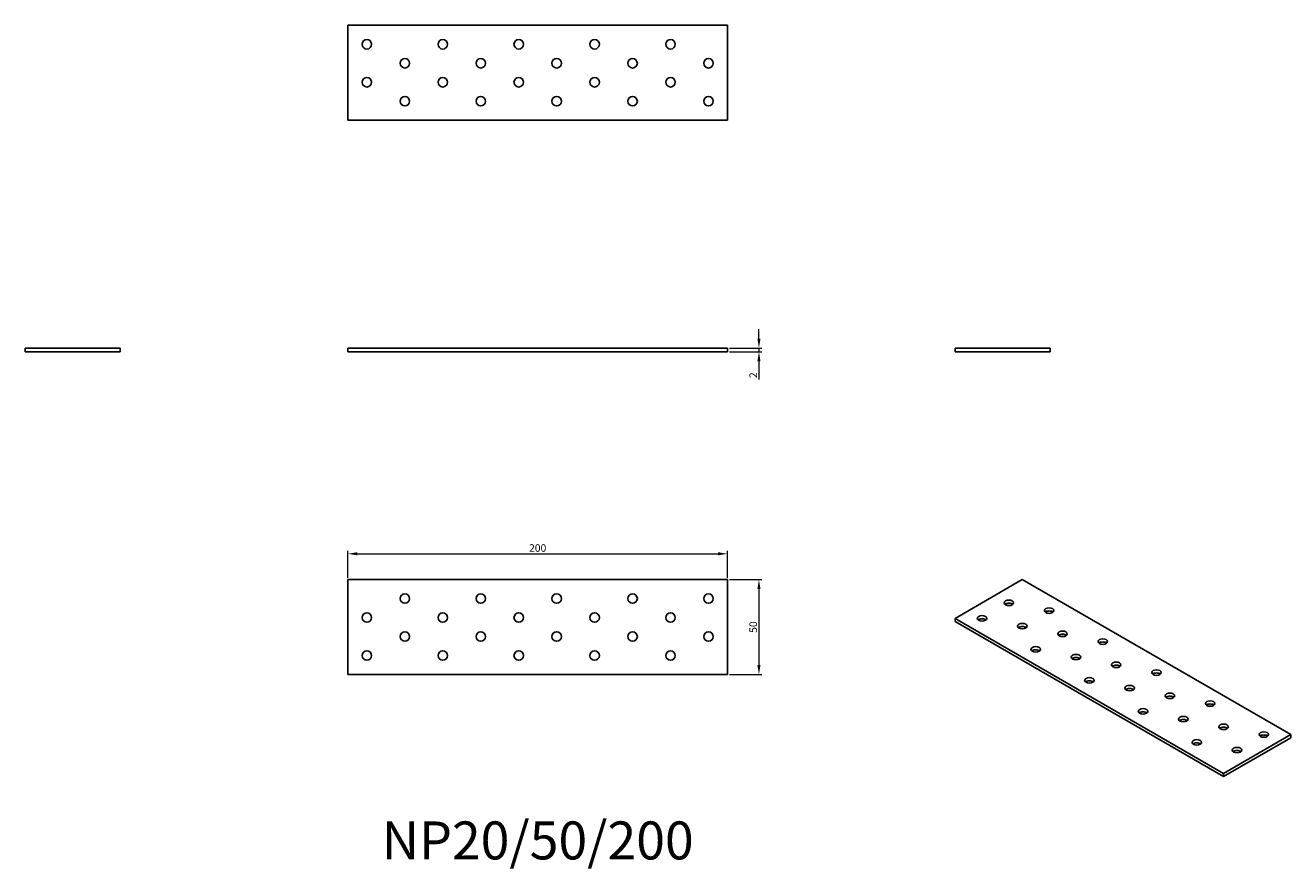
# Model space of a CAD drawing. Units: millimetres. Extents: x 1730 to 2397, y 1227 to 1671.
import ezdxf

# ---------------------------------------------------------------- set-up
doc = ezdxf.new("R2010")
doc.units = ezdxf.units.MM
for name, color, linetype, lineweight in [('Dimensions', 1, 'Continuous', 20), ('Part', 7, 'Continuous', 25), ('Text', 7, 'Continuous', 25)]:
    doc.layers.add(name, color=color, linetype=linetype, lineweight=lineweight)
doc.styles.add('EU_style', font='arial.ttf')
doc.dimstyles.new('Dim_2D', dxfattribs={"dimtxt": 4, "dimasz": 5, "dimexe": 1.5, "dimexo": 1, "dimgap": 1, "dimtad": 1, "dimdec": 1, "dimdsep": 46, "dimtxsty": 'EU_style', "dimcen": 2.5, "dimclrd": 256, "dimclre": 256, "dimclrt": 256, "dimadec": 0, "dimazin": 0, "dimtfac": 1, "dimtdec": 1, "dimtmove": 0, "dimatfit": 3, "dimfxl": 1, "dimtolj": 1, "dimtzin": 0, "dimlwd": -1, "dimlwe": -1, "dimarcsym": 0})

# ---------------------------------------------------------------- blocks, each defined once
blk = doc.blocks.new('*D7')
at = {"layer": 'Defpoints', "color": 0, "transparency": 16777216}
for p in [(2100, 1501), (2100, 1499), (2116.58, 1499)]:
    blk.add_point(p, dxfattribs=at)
at = {"layer": 'Dimensions', "transparency": 16777216}
for p, q in [((2116.58, 1506), (2116.58, 1511)), ((2101, 1501), (2118.08, 1501)), ((2116.58, 1501), (2116.58, 1499)), ((2101, 1499), (2118.08, 1499)), ((2116.58, 1494), (2116.58, 1484.35))]:
    blk.add_line(p, q, dxfattribs=at)
for points in [[(2115.75, 1506), (2117.41, 1506), (2116.58, 1501)], [(2115.75, 1494), (2117.41, 1494), (2116.58, 1499)]]:
    blk.add_solid(points, dxfattribs=at)
at = {"layer": 'Dimensions', "transparency": 16777216, "insert": (2113.57, 1486.68), "char_height": 4, "attachment_point": 5, "rotation": 90, "style": 'EU_style'}
blk.add_mtext('\\A1;2', dxfattribs=at)
blk = doc.blocks.new('*D8')
at = {"layer": 'Defpoints', "color": 0, "transparency": 16777216}
for p in [(2100, 1392.6), (1900, 1379), (2100, 1379)]:
    blk.add_point(p, dxfattribs=at)
at = {"layer": 'Dimensions', "transparency": 16777216}
for p, q in [((1900, 1380), (1900, 1394.1)), ((2100, 1380), (2100, 1394.1)), ((1905, 1392.6), (2095, 1392.6))]:
    blk.add_line(p, q, dxfattribs=at)
for points in [[(1905, 1393.44), (1905, 1391.77), (1900, 1392.6)], [(2095, 1393.44), (2095, 1391.77), (2100, 1392.6)]]:
    blk.add_solid(points, dxfattribs=at)
at = {"layer": 'Dimensions', "transparency": 16777216, "insert": (2000, 1395.65), "char_height": 4, "attachment_point": 5, "style": 'EU_style'}
blk.add_mtext('\\A1;200', dxfattribs=at)
blk = doc.blocks.new('*D9')
at = {"layer": 'Defpoints', "color": 0, "transparency": 16777216}
for p in [(2100, 1379), (2100, 1329), (2116.58, 1329)]:
    blk.add_point(p, dxfattribs=at)
at = {"layer": 'Dimensions', "transparency": 16777216}
for p, q in [((2101, 1379), (2118.08, 1379)), ((2116.58, 1374), (2116.58, 1334)), ((2101, 1329), (2118.08, 1329))]:
    blk.add_line(p, q, dxfattribs=at)
for points in [[(2115.75, 1374), (2117.41, 1374), (2116.58, 1379)], [(2115.75, 1334), (2117.41, 1334), (2116.58, 1329)]]:
    blk.add_solid(points, dxfattribs=at)
at = {"layer": 'Dimensions', "transparency": 16777216, "insert": (2113.54, 1354), "char_height": 4, "attachment_point": 5, "rotation": 90, "style": 'EU_style'}
blk.add_mtext('\\A1;50', dxfattribs=at)

msp = doc.modelspace()

# ---------------------------------------------------------------- linework, layer by layer
at = {"layer": 'Part'}
for p, q in [((2100, 1671), (1900, 1671)), ((1900, 1671), (1900, 1621)), ((2100, 1621), (2100, 1671)), ((1900, 1621), (2100, 1621)), ((1730, 1501), (1780, 1501)), ((1730, 1499), (1730, 1501)), ((1780, 1499), (1780, 1501)), ((1900, 1501), (2100, 1501)), ((1900, 1499), (1900, 1501)), ((2100, 1499), (2100, 1501)), ((2220, 1501), (2270, 1501)), ((2220, 1499), (2220, 1501)), ((2270, 1499), (2270, 1501)), ((1780, 1499), (1730, 1499)), ((2100, 1499), (1900, 1499)), ((2270, 1499), (2220, 1499)), ((1900, 1379), (1900, 1329)), ((2100, 1379), (1900, 1379)), ((2100, 1329), (2100, 1379)), ((2255.36, 1379), (2220, 1358.59)), ((2396.78, 1297.35), (2255.36, 1379)), ((2220, 1358.59), (2361.42, 1276.94)), ((2220, 1356.95), (2220, 1358.59)), ((2361.42, 1275.3), (2220, 1356.95)), ((1900, 1329), (2100, 1329)), ((2361.42, 1276.94), (2396.78, 1297.35)), ((2396.78, 1295.72), (2361.42, 1275.3)), ((2396.78, 1295.72), (2396.78, 1297.35)), ((2361.42, 1275.3), (2361.42, 1276.94))]:
    msp.add_line(p, q, dxfattribs=at)
for centre in [(1910, 1661), (1950, 1661), (1990, 1661), (2030, 1661), (2070, 1661), (1930, 1651), (1970, 1651), (2010, 1651), (2050, 1651), (2090, 1651), (1910, 1641), (1950, 1641), (1990, 1641), (2030, 1641), (2070, 1641), (1930, 1631), (1970, 1631), (2010, 1631), (2050, 1631), (2090, 1631), (1930, 1369), (1970, 1369), (2010, 1369), (2050, 1369), (2090, 1369), (1910, 1359), (1950, 1359), (1990, 1359), (2030, 1359), (2070, 1359), (1930, 1349), (1970, 1349), (2010, 1349), (2050, 1349), (2090, 1349), (1910, 1339), (1950, 1339), (1990, 1339), (2030, 1339), (2070, 1339)]:
    msp.add_circle(centre, 2.5, dxfattribs=at)
for centre in [(2248.28, 1366.75), (2269.5, 1362.67), (2234.14, 1358.59), (2255.36, 1354.51), (2276.57, 1350.42), (2297.78, 1346.34), (2262.43, 1342.26), (2283.64, 1338.18), (2304.85, 1334.09), (2290.71, 1325.93), (2326.07, 1330.01), (2311.92, 1321.85), (2333.14, 1317.76), (2354.35, 1313.68), (2318.99, 1309.6), (2340.21, 1305.52), (2361.42, 1301.43), (2347.28, 1293.27), (2382.63, 1297.35), (2368.49, 1289.19)]:
    msp.add_ellipse(centre, major_axis=(2.5, 0), ratio=0.57735, dxfattribs=at)
for centre in [(2248.28, 1365.12), (2269.5, 1361.04), (2234.14, 1356.95), (2255.36, 1352.87), (2276.57, 1348.79), (2262.43, 1340.62), (2297.78, 1344.71), (2283.64, 1336.54), (2304.85, 1332.46), (2326.07, 1328.38), (2290.71, 1324.29), (2311.92, 1320.21), (2333.14, 1316.13), (2318.99, 1307.96), (2354.35, 1312.05), (2340.21, 1303.88), (2361.42, 1299.8), (2382.63, 1295.72), (2347.28, 1291.63), (2368.49, 1287.55)]:
    msp.add_ellipse(centre, major_axis=(-2.5, 0), ratio=0.57735, start_param=3.742857, end_param=5.681921, dxfattribs=at)

# ---------------------------------------------------------------- texts
at = {"layer": 'Text', "insert": (2000, 1239), "char_height": 20, "width": 343.6746, "attachment_point": 5, "style": 'EU_style'}
msp.add_mtext('{NP20/50/200}', dxfattribs=at)

# ---------------------------------------------------------------- dimensions: what is measured, and where the dimension line sits
at = {"layer": 'Dimensions'}
for base, p1, p2, picture, middle in [((2116.58, 1499), (2100, 1501), (2100, 1499), '*D7', (2113.57, 1486.68)), ((2116.58, 1329), (2100, 1379), (2100, 1329), '*D9', (2113.54, 1354))]:
    dim = msp.add_linear_dim(base=base, p1=p1, p2=p2, angle=90, dimstyle='Dim_2D', dxfattribs=at)
    dim.commit()
    dim.dimension.update_dxf_attribs({"geometry": picture, "text_midpoint": middle})
dim = msp.add_linear_dim(base=(2100, 1392.6), p1=(1900, 1379), p2=(2100, 1379), dimstyle='Dim_2D', dxfattribs=at)
dim.commit()
dim.dimension.update_dxf_attribs({"geometry": '*D8', "text_midpoint": (2000, 1395.65)})

doc.saveas('drawing.dxf')
